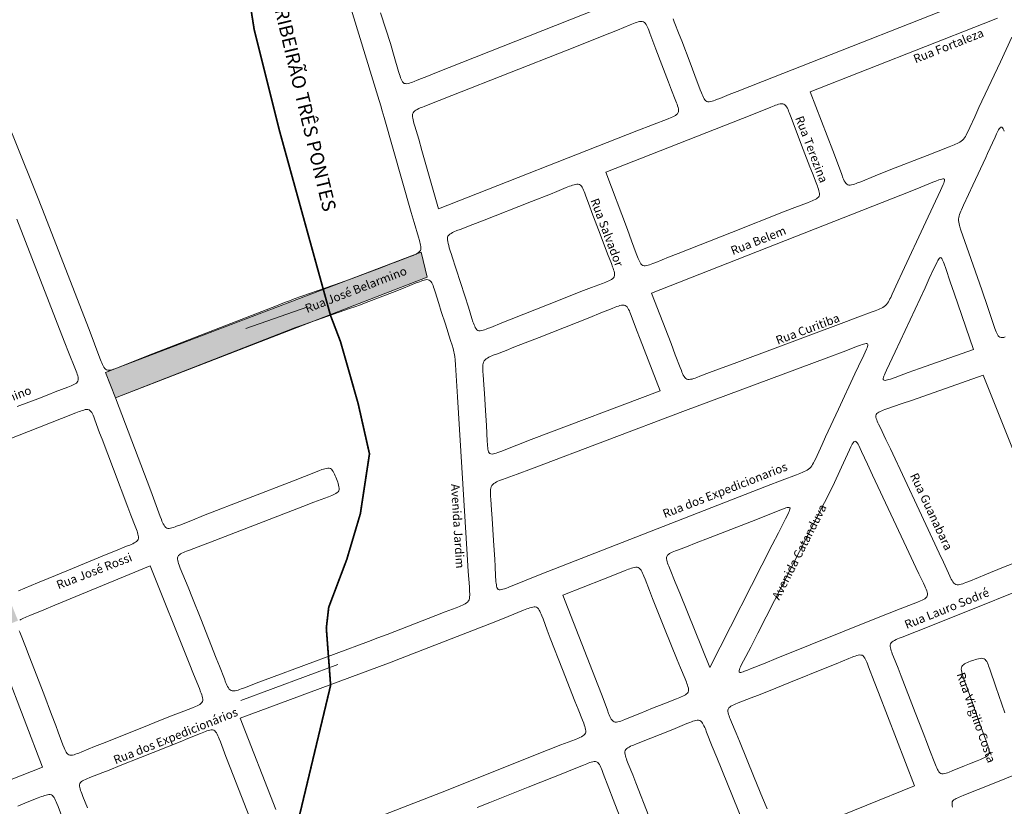
# Model space of a CAD drawing. Units: metres. Extents: x 690061 to 713435, y 7633376 to 7652217.
# Drawn here: x 713395 to 713398, y 7650803 to 7650805 of the extents above; entities that cross this region are included whole.
import ezdxf

# ---------------------------------------------------------------- set-up
doc = ezdxf.new("R2010")
doc.units = ezdxf.units.M
doc.header["$MEASUREMENT"] = 0
doc.layers.get('0').update_dxf_attribs({"lineweight": 0})
for name, color, linetype, lineweight in [('1_00000000000e_000', 7, 'Continuous', 0), ('gis_Clip12_Project_Buffer_Di2', 252, 'Continuous', 0), ('X_TXT_RIOS', 7, 'Continuous', 0)]:
    doc.layers.add(name, color=color, linetype=linetype, lineweight=lineweight)
doc.layers.add('TEXTO_2', color=7, linetype='Continuous')
doc.styles.get("Standard").update_dxf_attribs({"font": 'arial.ttf'})

msp = doc.modelspace()

# ---------------------------------------------------------------- hatches: boundary and pattern name
h = msp.add_hatch(color=2)
h.dxf.hatch_style = 1
h.paths.add_polyline_path([(713395.8653, 7650804.2145), (713395.8469, 7650804.2906), (713394.8909, 7650803.9265), (713394.9208, 7650803.8501)])
h.paths.add_polyline_path([(713394.6259, 7650803.1753), (713394.5958, 7650803.2495), (713394.1116, 7650803.0545), (713394.1407, 7650802.9787)])
h.paths.add_polyline_path([(713398.289, 7650806.118, -0.218129), (713398.2835, 7650806.1383), (713398.2297, 7650806.0215, -0.553056), (713398.2467, 7650806.0032), (713399.0696, 7650803.9217, -0.413327), (713399.0682, 7650803.9183), (713398.8016, 7650803.8115), (713398.843, 7650803.7147), (713399.1678, 7650803.8435), (713399.1197, 7650803.9569), (713398.7641, 7650804.8596)])
h.paths.add_polyline_path([(713393.3574, 7650799.752), (713393.3162, 7650799.8505), (713393.2233, 7650799.8113), (713392.9947, 7650799.7141), (713392.8835, 7650799.7275), (713392.5711, 7650799.8521), (713392.4525, 7650799.9009), (713392.4034, 7650799.7946), (713392.9457, 7650799.5857)])

# ---------------------------------------------------------------- linework, layer by layer
for p, q in [((713395.8469, 7650804.2906, -2.2875), (713394.9243, 7650803.9393, -2.2875)), ((713395.8653, 7650804.2145, -2.2875), (713395.8469, 7650804.2906, -2.2875)), ((713394.9208, 7650803.8501, -2.2875), (713395.8653, 7650804.2145, -2.2875)), ((713394.9243, 7650803.9393, -2.2875), (713394.891, 7650803.9262, -2.2875)), ((713394.891, 7650803.9262, -2.2875), (713394.9208, 7650803.8501, -2.2875))]:
    msp.add_line(p, q)
at = {"color": 170, "elevation": -2.2875}
msp.add_lwpolyline([(713395.328, 7650805.0484, 0.00516, 0.00516, 0), (713395.3411, 7650804.9653, 0.00516, 0.00516, 0), (713395.4172, 7650804.6605, 0.00516, 0.00516, 0), (713395.5723, 7650804.0995, 0, 0, 0)], format="xyseb", dxfattribs=at)
at = {"color": 170, "const_width": 0.00516, "elevation": -2.2875}
for points in [[(713395.5723, 7650804.0995), (713395.6028, 7650804.0196), (713395.6561, 7650803.8325), (713395.6905, 7650803.68), (713395.6629, 7650803.4988), (713395.6218, 7650803.3606), (713395.5671, 7650803.2158), (713395.5598, 7650803.1529), (713395.5728, 7650802.9794)], [(713395.5728, 7650802.9794), (713395.4551, 7650802.4878)]]:
    msp.add_lwpolyline(points, dxfattribs=at)
at = {"layer": '1_00000000000e_000', "color": 18, "elevation": -2.2875}
for points in [[(713395.3161, 7650804.0599), (713395.5035, 7650804.1254)], [(713395.5946, 7650803.0427), (713395.3009, 7650802.9339)]]:
    msp.add_lwpolyline(points, dxfattribs=at)
at = {"layer": 'gis_Clip12_Project_Buffer_Di2', "color": 1, "elevation": -2.2875}
for points in [[(713394.4672, 7650804.998), (713394.6709, 7650804.4928), (713394.6848, 7650804.4582), (713394.6978, 7650804.4247), (713394.841, 7650804.0563), (713394.8576, 7650804.0131), (713394.8741, 7650803.9693), (713394.8778, 7650803.9597), (713394.8797, 7650803.9551), (713394.8817, 7650803.9506), (713394.8837, 7650803.9462), (713394.886, 7650803.9423), (713394.8884, 7650803.9387), (713394.8911, 7650803.9359), (713394.8942, 7650803.9339), (713394.8977, 7650803.9329), (713394.9017, 7650803.9329), (713394.9059, 7650803.9335), (713394.9104, 7650803.9346), (713394.9149, 7650803.9359), (713394.9196, 7650803.9376), (713394.9243, 7650803.9393), (713394.9339, 7650803.943), (713394.9774, 7650803.9605), (713395.0206, 7650803.9775), (713395.4087, 7650804.1285), (713395.4327, 7650804.1378), (713395.4484, 7650804.1436), (713395.4627, 7650804.1488), (713395.6018, 7650804.1973), (713395.6161, 7650804.2024), (713395.6305, 7650804.2076), (713395.6545, 7650804.2166), (713395.7215, 7650804.2424), (713395.7552, 7650804.2553), (713395.7745, 7650804.2626), (713395.8134, 7650804.277), (713395.8228, 7650804.2808), (713395.8274, 7650804.2828), (713395.8317, 7650804.2848), (713395.8357, 7650804.287), (713395.8394, 7650804.2895), (713395.8424, 7650804.2922), (713395.8446, 7650804.2953), (713395.8457, 7650804.2989), (713395.8461, 7650804.3029), (713395.8459, 7650804.3072), (713395.8453, 7650804.3117), (713395.8444, 7650804.3163), (713395.8432, 7650804.3211), (713395.842, 7650804.3259), (713395.8392, 7650804.3356), (713395.8259, 7650804.3803), (713395.8172, 7650804.4102), (713395.7351, 7650804.6982), (713395.7294, 7650804.718), (713395.725, 7650804.733), (713395.7161, 7650804.7624), (713395.5707, 7650805.2376)], [(713395.7244, 7650805.0152), (713395.74, 7650804.9659), (713395.7537, 7650804.9218), (713395.7656, 7650804.8825), (713395.7787, 7650804.8378), (713395.7817, 7650804.828), (713395.7832, 7650804.8232), (713395.7849, 7650804.8186), (713395.7866, 7650804.8142), (713395.7885, 7650804.8101), (713395.7906, 7650804.8065), (713395.793, 7650804.8036), (713395.7959, 7650804.8015), (713395.7993, 7650804.8006), (713395.8032, 7650804.8005), (713395.8074, 7650804.8011), (713395.8118, 7650804.8022), (713395.8163, 7650804.8036), (713395.821, 7650804.8052), (713395.8257, 7650804.807), (713395.8353, 7650804.8108), (713395.8692, 7650804.8247), (713395.8932, 7650804.8344), (713396.0084, 7650804.88), (713396.8702, 7650805.2208)], [(713396.6102, 7650804.997), (713396.6137, 7650804.9875), (713396.6288, 7650804.9493), (713396.6363, 7650804.9302), (713396.6619, 7650804.8636), (713396.6764, 7650804.8253), (713396.6925, 7650804.7819), (713396.6962, 7650804.7724), (713396.6981, 7650804.7678), (713396.7, 7650804.7633), (713396.702, 7650804.759), (713396.7042, 7650804.7551), (713396.7066, 7650804.7516), (713396.7093, 7650804.7487), (713396.7123, 7650804.7468), (713396.7158, 7650804.7459), (713396.7197, 7650804.7458), (713396.7239, 7650804.7464), (713396.7283, 7650804.7475), (713396.7329, 7650804.7489), (713396.7375, 7650804.7505), (713396.7422, 7650804.7522), (713396.7517, 7650804.756), (713396.7805, 7650804.7677), (713396.8044, 7650804.7773), (713396.8806, 7650804.8074), (713397.5952, 7650805.0882)], [(713397.5925, 7650804.9985), (713397.5491, 7650804.9814), (713397.0258, 7650804.7757)], [(713395.8998, 7650804.4219), (713396.4999, 7650804.6577), (713396.5474, 7650804.6763), (713396.5955, 7650804.6945), (713396.6048, 7650804.6983), (713396.6093, 7650804.7003), (713396.6135, 7650804.7024), (713396.6175, 7650804.7046), (713396.621, 7650804.707), (713396.6238, 7650804.7097), (713396.6258, 7650804.7128), (713396.6267, 7650804.7163), (713396.6268, 7650804.7202), (713396.6262, 7650804.7244), (713396.6252, 7650804.7288), (713396.6239, 7650804.7334), (713396.6223, 7650804.738), (713396.6206, 7650804.7427), (713396.617, 7650804.7522), (713396.6055, 7650804.7809), (713396.5962, 7650804.8047), (713396.576, 7650804.8571), (713396.5579, 7650804.9047), (713396.54, 7650804.9529), (713396.5364, 7650804.9624), (713396.5345, 7650804.9671), (713396.5325, 7650804.9715), (713396.5305, 7650804.9758), (713396.5283, 7650804.9797), (713396.5259, 7650804.9832), (713396.5233, 7650804.9861), (713396.5202, 7650804.988), (713396.5167, 7650804.9889), (713396.5128, 7650804.989), (713396.5085, 7650804.9883), (713396.5041, 7650804.9873), (713396.4996, 7650804.9859), (713396.4949, 7650804.9842), (713396.4902, 7650804.9825), (713396.4806, 7650804.9787), (713396.4421, 7650804.9629), (713396.4181, 7650804.9533), (713396.2891, 7650804.9022), (713395.9403, 7650804.7643), (713395.902, 7650804.7493), (713395.8583, 7650804.7326), (713395.8488, 7650804.7288), (713395.8441, 7650804.7269), (713395.8396, 7650804.7249), (713395.8352, 7650804.7227), (713395.8312, 7650804.7205), (713395.8276, 7650804.718), (713395.8246, 7650804.7153), (713395.8224, 7650804.7121), (713395.8212, 7650804.7085), (713395.8209, 7650804.7044), (713395.8211, 7650804.7001), (713395.8217, 7650804.6956), (713395.8226, 7650804.691), (713395.8238, 7650804.6862), (713395.8251, 7650804.6814), (713395.8279, 7650804.6716), (713395.8396, 7650804.6322), (713395.8495, 7650804.5979), (713395.8998, 7650804.4219)], [(713397.0258, 7650804.7757), (713397.0938, 7650804.598), (713397.1048, 7650804.569), (713397.121, 7650804.5252), (713397.1248, 7650804.5157), (713397.1267, 7650804.5112), (713397.1288, 7650804.5068), (713397.131, 7650804.5028), (713397.1334, 7650804.4993), (713397.1361, 7650804.4964), (713397.1391, 7650804.4944), (713397.1427, 7650804.4935), (713397.1466, 7650804.4935), (713397.1508, 7650804.4941), (713397.1553, 7650804.4952), (713397.1598, 7650804.4966), (713397.1645, 7650804.4982), (713397.1692, 7650804.4999), (713397.1788, 7650804.5037), (713397.222, 7650804.5213), (713397.2699, 7650804.5403), (713397.3798, 7650804.5835), (713397.4133, 7650804.5966), (713397.4469, 7650804.6095), (713397.4612, 7650804.6151), (713397.4659, 7650804.6171), (713397.4705, 7650804.6192), (713397.475, 7650804.6214), (713397.4792, 7650804.6238), (713397.4833, 7650804.6265), (713397.4869, 7650804.6295), (713397.4902, 7650804.633), (713397.4931, 7650804.6368), (713397.4957, 7650804.6409), (713397.4982, 7650804.6451), (713397.5005, 7650804.6495), (713397.505, 7650804.6586), (713397.5092, 7650804.6678), (713397.524, 7650804.7002), (713397.5368, 7650804.7279), (713397.6015, 7650804.8667), (713397.6361, 7650804.9409)], [(713396.4064, 7650804.5323), (713396.4719, 7650804.359), (713396.4845, 7650804.3251), (713396.4988, 7650804.286), (713396.5024, 7650804.2764), (713396.5043, 7650804.2717), (713396.5062, 7650804.2671), (713396.5083, 7650804.2628), (713396.5104, 7650804.2588), (713396.5128, 7650804.2552), (713396.5155, 7650804.2523), (713396.5186, 7650804.2503), (713396.5221, 7650804.2494), (713396.526, 7650804.2494), (713396.5302, 7650804.25), (713396.5346, 7650804.251), (713396.5392, 7650804.2524), (713396.5438, 7650804.254), (713396.5486, 7650804.2558), (713396.5581, 7650804.2596), (713396.5965, 7650804.2752), (713396.6252, 7650804.2867), (713396.7874, 7650804.3505), (713396.9497, 7650804.4143), (713396.9785, 7650804.4255), (713397.0173, 7650804.4402), (713397.0268, 7650804.4439), (713397.0315, 7650804.4459), (713397.036, 7650804.4478), (713397.0403, 7650804.4499), (713397.0442, 7650804.4522), (713397.0478, 7650804.4546), (713397.0506, 7650804.4573), (713397.0526, 7650804.4604), (713397.0536, 7650804.464), (713397.0536, 7650804.4679), (713397.053, 7650804.4722), (713397.052, 7650804.4766), (713397.0506, 7650804.4812), (713397.0491, 7650804.4859), (713397.0473, 7650804.4907), (713397.0436, 7650804.5003), (713397.0321, 7650804.5293), (713397.0245, 7650804.5486), (713397.0041, 7650804.6015), (713396.9839, 7650804.6544), (713396.9767, 7650804.6739), (713396.9658, 7650804.7032), (713396.9622, 7650804.7128), (713396.9603, 7650804.7175), (713396.9583, 7650804.722), (713396.9563, 7650804.7263), (713396.9541, 7650804.7303), (713396.9517, 7650804.7339), (713396.949, 7650804.7367), (713396.9459, 7650804.7387), (713396.9424, 7650804.7397), (713396.9385, 7650804.7397), (713396.9343, 7650804.7391), (713396.9299, 7650804.738), (713396.9253, 7650804.7367), (713396.9207, 7650804.735), (713396.916, 7650804.7333), (713396.9065, 7650804.7295), (713396.8634, 7650804.712), (713396.8205, 7650804.695), (713396.4064, 7650804.5323)], [(713397.6135, 7650804.6564), (713397.6118, 7650804.6602), (713397.61, 7650804.6637), (713397.6082, 7650804.6665), (713397.6064, 7650804.6685), (713397.6045, 7650804.6693), (713397.6025, 7650804.6687), (713397.6005, 7650804.6669), (713397.5984, 7650804.6641), (713397.5963, 7650804.6607), (713397.5941, 7650804.6568), (713397.5899, 7650804.6482), (713397.5855, 7650804.6389), (713397.563, 7650804.5888), (713397.5574, 7650804.5767)], [(713397.5574, 7650804.5767), (713397.5184, 7650804.4932), (713397.5053, 7650804.4654), (713397.4898, 7650804.4329), (713397.4834, 7650804.419), (713397.4814, 7650804.4143), (713397.4795, 7650804.4097), (713397.4778, 7650804.405), (713397.4764, 7650804.4003), (713397.4753, 7650804.3957), (713397.4748, 7650804.3909), (713397.4748, 7650804.3861), (713397.4754, 7650804.3813), (713397.4764, 7650804.3765), (713397.4776, 7650804.3717), (713397.479, 7650804.3668), (713397.4822, 7650804.3571), (713397.5062, 7650804.2889), (713397.545, 7650804.1769), (713397.5635, 7650804.1232), (713397.5718, 7650804.0985), (713397.5817, 7650804.0688), (713397.5851, 7650804.059), (713397.5868, 7650804.0543), (713397.5886, 7650804.0497), (713397.5905, 7650804.0453), (713397.5926, 7650804.0413), (713397.5948, 7650804.0377), (713397.5974, 7650804.0348), (713397.6003, 7650804.0328), (713397.6038, 7650804.0319), (713397.6076, 7650804.032), (713397.6117, 7650804.0326), (713397.616, 7650804.0338)], [(713395.9404, 7650804.2792), (713395.9794, 7650804.1581), (713395.9903, 7650804.1239), (713396.0009, 7650804.0895), (713396.004, 7650804.0798), (713396.0057, 7650804.0751), (713396.0074, 7650804.0705), (713396.0092, 7650804.0662), (713396.0111, 7650804.0621), (713396.0133, 7650804.0586), (713396.0158, 7650804.0557), (713396.0187, 7650804.0536), (713396.0221, 7650804.0527), (713396.0259, 7650804.0526), (713396.0301, 7650804.0532), (713396.0344, 7650804.0543), (713396.039, 7650804.0556), (713396.0436, 7650804.0572), (713396.0483, 7650804.059), (713396.0578, 7650804.0628), (713396.0914, 7650804.0764), (713396.12, 7650804.0879), (713396.2294, 7650804.131), (713396.3389, 7650804.174), (713396.3629, 7650804.1833), (713396.3968, 7650804.1961), (713396.4063, 7650804.1999), (713396.411, 7650804.2018), (713396.4154, 7650804.2038), (713396.4197, 7650804.2059), (713396.4237, 7650804.2081), (713396.4272, 7650804.2105), (713396.4301, 7650804.2132), (713396.4321, 7650804.2163), (713396.433, 7650804.2199), (713396.4331, 7650804.2239), (713396.4325, 7650804.2281), (713396.4315, 7650804.2326), (713396.4301, 7650804.2372), (713396.4286, 7650804.2419), (713396.4269, 7650804.2466), (713396.4232, 7650804.2563), (713396.4118, 7650804.2854), (713396.4043, 7650804.3047), (713396.3841, 7650804.3577), (713396.3642, 7650804.4108), (713396.357, 7650804.4303), (713396.3463, 7650804.4597), (713396.3427, 7650804.4693), (713396.3408, 7650804.474), (713396.3389, 7650804.4786), (713396.3368, 7650804.4829), (713396.3347, 7650804.4869), (713396.3323, 7650804.4904), (713396.3296, 7650804.4933), (713396.3265, 7650804.4953), (713396.323, 7650804.4963), (713396.3191, 7650804.4963), (713396.3148, 7650804.4957), (713396.3104, 7650804.4946), (713396.3058, 7650804.4932), (713396.3012, 7650804.4916), (713396.2964, 7650804.4898), (713396.2868, 7650804.486), (713396.2579, 7650804.4742), (713396.2386, 7650804.4665), (713396.1811, 7650804.4437), (713396.0326, 7650804.3854), (713396.0037, 7650804.3742), (713395.9649, 7650804.3593), (713395.9554, 7650804.3556), (713395.9461, 7650804.3517), (713395.9417, 7650804.3496), (713395.9375, 7650804.3474), (713395.9338, 7650804.345), (713395.9306, 7650804.3423), (713395.9283, 7650804.3392), (713395.927, 7650804.3357), (713395.9265, 7650804.3318), (713395.9266, 7650804.3276), (713395.9274, 7650804.3225), (713395.9287, 7650804.3166), (713395.9304, 7650804.3103), (713395.9324, 7650804.3038), (713395.9344, 7650804.2975), (713395.9403, 7650804.2801), (713395.9404, 7650804.2792)], [(713396.5451, 7650804.1664), (713396.6042, 7650804.0138), (713396.617, 7650803.9802), (713396.6315, 7650803.9415), (713396.6352, 7650803.9319), (713396.6371, 7650803.9273), (713396.6391, 7650803.9228), (713396.6412, 7650803.9185), (713396.6434, 7650803.9145), (713396.6458, 7650803.911), (713396.6485, 7650803.9081), (713396.6515, 7650803.9061), (713396.6551, 7650803.9051), (713396.6591, 7650803.9051), (713396.6634, 7650803.9056), (713396.6678, 7650803.9066), (713396.6724, 7650803.9079), (713396.6771, 7650803.9095), (713396.6819, 7650803.9112), (713396.6916, 7650803.9148), (713396.7207, 7650803.9261), (713396.7401, 7650803.9335), (713396.8029, 7650803.957), (713397.1356, 7650804.0811), (713397.1694, 7650804.0936), (713397.2131, 7650804.1095), (713397.2228, 7650804.1131), (713397.2323, 7650804.1168), (713397.2369, 7650804.1189), (713397.2414, 7650804.121), (713397.2457, 7650804.1233), (713397.2498, 7650804.126), (713397.2535, 7650804.129), (713397.2568, 7650804.1324), (713397.2597, 7650804.1363), (713397.2624, 7650804.1404), (713397.2649, 7650804.1447), (713397.2672, 7650804.1491), (713397.2695, 7650804.1537), (713397.2739, 7650804.1629), (713397.291, 7650804.2005), (713397.304, 7650804.2285), (713397.3757, 7650804.3823), (713397.3981, 7650804.4301), (713397.4204, 7650804.4772), (713397.4247, 7650804.4865), (713397.4287, 7650804.4954), (713397.4303, 7650804.4995), (713397.4316, 7650804.5034), (713397.4325, 7650804.5068), (713397.4327, 7650804.5096), (713397.4319, 7650804.5115), (713397.43, 7650804.5123), (713397.4273, 7650804.5123), (713397.4238, 7650804.5117), (713397.4199, 7650804.5106), (713397.4156, 7650804.5092), (713397.4064, 7650804.5058), (713397.3969, 7650804.502), (713397.3483, 7650804.4825), (713397.3004, 7650804.4635), (713396.5451, 7650804.1664)], [(713394.6233, 7650803.8229), (713394.6854, 7650803.847), (713394.7189, 7650803.86), (713394.7382, 7650803.8673), (713394.777, 7650803.8819), (713394.7864, 7650803.8857), (713394.7909, 7650803.8877), (713394.7952, 7650803.8898), (713394.7992, 7650803.892), (713394.8027, 7650803.8944), (713394.8055, 7650803.8971), (713394.8075, 7650803.9002), (713394.8085, 7650803.9037), (713394.8085, 7650803.9077), (713394.8079, 7650803.9119), (713394.8069, 7650803.9163), (713394.8055, 7650803.9209), (713394.8039, 7650803.9256), (713394.8021, 7650803.9303), (713394.7984, 7650803.9399), (713394.781, 7650803.9832), (713394.7659, 7650804.0216), (713394.6227, 7650804.39)], [(713397.5202, 7650803.996), (713397.4612, 7650804.1666), (713397.4494, 7650804.2011), (713397.436, 7650804.2409), (713397.4309, 7650804.2554), (713397.4292, 7650804.2599), (713397.4275, 7650804.2641), (713397.4257, 7650804.2678), (713397.424, 7650804.2709), (713397.4221, 7650804.2731), (713397.4202, 7650804.2739), (713397.4183, 7650804.2733), (713397.4163, 7650804.2714), (713397.4142, 7650804.2686), (713397.4121, 7650804.2651), (713397.41, 7650804.2612), (713397.4057, 7650804.2526), (713397.4014, 7650804.2433), (713397.3864, 7650804.2103), (713397.3734, 7650804.1822), (713397.3132, 7650804.0529), (713397.2831, 7650803.9886), (713397.2567, 7650803.9329), (713397.2526, 7650803.9239), (713397.2507, 7650803.9196), (713397.2491, 7650803.9155), (713397.2478, 7650803.9117), (713397.247, 7650803.9083), (713397.2469, 7650803.9055), (713397.2477, 7650803.9036), (713397.2496, 7650803.9026), (713397.2524, 7650803.9025), (713397.2559, 7650803.903), (713397.2598, 7650803.9039), (713397.2641, 7650803.9052), (713397.2687, 7650803.9066), (713397.283, 7650803.9116), (713397.3223, 7650803.9259), (713397.3562, 7650803.938), (713397.5202, 7650803.996)], [(713394.9208, 7650803.8501), (713395.0279, 7650803.5681), (713395.0405, 7650803.5345), (713395.0565, 7650803.4908), (713395.0601, 7650803.4813), (713395.062, 7650803.4766), (713395.0639, 7650803.4721), (713395.066, 7650803.4678), (713395.0681, 7650803.4638), (713395.0705, 7650803.4603), (713395.0732, 7650803.4574), (713395.0762, 7650803.4554), (713395.0798, 7650803.4545), (713395.0837, 7650803.4545), (713395.0879, 7650803.455), (713395.0923, 7650803.4561), (713395.0969, 7650803.4574), (713395.1015, 7650803.459), (713395.1063, 7650803.4607), (713395.1158, 7650803.4645), (713395.1543, 7650803.4798), (713395.1878, 7650803.493), (713395.46, 7650803.5983), (713395.4936, 7650803.6115), (713395.5369, 7650803.6287), (713395.5464, 7650803.6322), (713395.5511, 7650803.6338), (713395.5557, 7650803.6352), (713395.5601, 7650803.6362), (713395.5644, 7650803.6367), (713395.5684, 7650803.6367), (713395.572, 7650803.6357), (713395.5751, 7650803.6337), (713395.5779, 7650803.6307), (713395.5804, 7650803.6271), (713395.5827, 7650803.623), (713395.5848, 7650803.6187), (713395.5868, 7650803.614), (713395.5888, 7650803.6093), (713395.5925, 7650803.5996), (713395.5942, 7650803.5948), (713395.5957, 7650803.59), (713395.597, 7650803.5853), (713395.598, 7650803.5807), (713395.5986, 7650803.5763), (713395.5985, 7650803.5723), (713395.5975, 7650803.5686), (713395.5955, 7650803.5655), (713395.5925, 7650803.5627), (713395.5889, 7650803.5603), (713395.5849, 7650803.558), (713395.5806, 7650803.5559), (713395.576, 7650803.5539), (713395.5665, 7650803.5501), (713395.5224, 7650803.5336), (713395.4885, 7650803.5206), (713395.209, 7650803.4127), (713395.1848, 7650803.4035), (713395.1456, 7650803.3889), (713395.136, 7650803.3852), (713395.1313, 7650803.3833), (713395.1267, 7650803.3813), (713395.1224, 7650803.3792), (713395.1184, 7650803.377), (713395.1148, 7650803.3746), (713395.1119, 7650803.3719), (713395.1099, 7650803.3688), (713395.109, 7650803.3653), (713395.109, 7650803.3613), (713395.1096, 7650803.3571), (713395.1107, 7650803.3527), (713395.1121, 7650803.3481), (713395.1138, 7650803.3435), (713395.1174, 7650803.334), (713395.1333, 7650803.2956), (713395.141, 7650803.2764), (713395.1545, 7650803.243), (713395.1792, 7650803.181), (713395.2266, 7650803.0617), (713395.2361, 7650803.0376), (713395.251, 7650802.9989), (713395.2548, 7650802.9893), (713395.2567, 7650802.9846), (713395.2587, 7650802.9801), (713395.2608, 7650802.9758), (713395.2631, 7650802.9719), (713395.2655, 7650802.9683), (713395.2683, 7650802.9654), (713395.2714, 7650802.9634), (713395.275, 7650802.9625), (713395.279, 7650802.9624), (713395.2833, 7650802.9629), (713395.2878, 7650802.9639), (713395.2924, 7650802.9652), (713395.2971, 7650802.9668), (713395.3019, 7650802.9685), (713395.3115, 7650802.9721), (713395.3553, 7650802.9888), (713395.394, 7650803.0034), (713395.6873, 7650803.112), (713395.716, 7650803.1227), (713395.7445, 7650803.1336), (713395.8913, 7650803.1908), (713395.9198, 7650803.2018), (713395.9534, 7650803.2144), (713395.9629, 7650803.2181), (713395.9675, 7650803.22), (713395.972, 7650803.222), (713395.9764, 7650803.2241), (713395.9805, 7650803.2263), (713395.9843, 7650803.2288), (713395.9875, 7650803.2316), (713395.9902, 7650803.2347), (713395.992, 7650803.2385), (713395.9931, 7650803.2427), (713395.9938, 7650803.2473), (713395.9941, 7650803.252), (713395.9941, 7650803.2569), (713395.994, 7650803.2619), (713395.9938, 7650803.267), (713395.9931, 7650803.2773), (713395.9897, 7650803.324), (713395.9864, 7650803.3755), (713395.9569, 7650803.8524), (713395.9511, 7650803.949), (713395.95, 7650803.9642), (713395.949, 7650803.9743), (713395.9483, 7650803.9793), (713395.9475, 7650803.9843), (713395.9464, 7650803.9893), (713395.9452, 7650803.9942), (713395.9439, 7650803.9991), (713395.941, 7650804.0089), (713395.9364, 7650804.0235), (713395.9205, 7650804.0721), (713395.908, 7650804.1111), (713395.9002, 7650804.1356), (713395.8895, 7650804.1702), (713395.8864, 7650804.1799), (713395.8848, 7650804.1847), (713395.8831, 7650804.1892), (713395.8813, 7650804.1936), (713395.8793, 7650804.1977), (713395.8771, 7650804.2012), (713395.8746, 7650804.2042), (713395.8717, 7650804.2062), (713395.8683, 7650804.2072), (713395.8644, 7650804.2073), (713395.8603, 7650804.2067), (713395.8559, 7650804.2057), (713395.8513, 7650804.2044), (713395.8467, 7650804.2028), (713395.842, 7650804.2011), (713395.8324, 7650804.1974), (713395.7938, 7650804.182), (713395.7603, 7650804.1689), (713395.6885, 7650804.1412), (713395.6598, 7650804.1303), (713395.649, 7650804.1264), (713395.6299, 7650804.1196), (713395.4956, 7650804.0727), (713395.4812, 7650804.0677), (713395.4669, 7650804.0624), (713395.4381, 7650804.0513), (713394.9208, 7650803.8501)], [(713396.5712, 7650803.8705), (713396.5106, 7650804.0271), (713396.4996, 7650804.0558), (713396.4834, 7650804.0992), (713396.4796, 7650804.1085), (713396.4777, 7650804.113), (713396.4756, 7650804.1173), (713396.4734, 7650804.1212), (713396.471, 7650804.1247), (713396.4683, 7650804.1275), (713396.4653, 7650804.1295), (713396.4617, 7650804.1304), (713396.4578, 7650804.1304), (713396.4536, 7650804.1298), (713396.4491, 7650804.1287), (713396.4445, 7650804.1273), (713396.4399, 7650804.1257), (713396.4351, 7650804.124), (713396.4256, 7650804.1202), (713396.3918, 7650804.1064), (713396.3582, 7650804.093), (713396.205, 7650804.0326), (713396.1283, 7650804.0026), (713396.1042, 7650803.9933), (713396.0751, 7650803.9822), (713396.0655, 7650803.9785), (713396.0608, 7650803.9766), (713396.0562, 7650803.9745), (713396.0518, 7650803.9724), (713396.0476, 7650803.9701), (713396.0438, 7650803.9677), (713396.0405, 7650803.9648), (713396.0378, 7650803.9616), (713396.036, 7650803.9578), (713396.0349, 7650803.9537), (713396.0342, 7650803.9492), (713396.0339, 7650803.9445), (713396.0339, 7650803.9396), (713396.034, 7650803.9346), (713396.0342, 7650803.9296), (713396.0349, 7650803.9194), (713396.0371, 7650803.8885), (713396.0389, 7650803.8628), (713396.0422, 7650803.8117), (713396.0449, 7650803.7655), (713396.0473, 7650803.7188), (713396.0479, 7650803.7086), (713396.0483, 7650803.7036), (713396.0488, 7650803.6988), (713396.0494, 7650803.6942), (713396.0503, 7650803.6899), (713396.0515, 7650803.6861), (713396.0531, 7650803.683), (713396.0552, 7650803.6808), (713396.0582, 7650803.6797), (713396.0617, 7650803.6795), (713396.0657, 7650803.6801), (713396.07, 7650803.681), (713396.0745, 7650803.6824), (713396.0791, 7650803.6839), (713396.0886, 7650803.6874), (713396.1373, 7650803.7064), (713396.1808, 7650803.723), (713396.5712, 7650803.8705)], [(713396.2077, 7650803.3144), (713396.8932, 7650803.5818), (713396.941, 7650803.6004), (713396.9842, 7650803.6168), (713396.9937, 7650803.6205), (713397.0031, 7650803.6244), (713397.0077, 7650803.6265), (713397.0121, 7650803.6287), (713397.0164, 7650803.6311), (713397.0204, 7650803.6337), (713397.0241, 7650803.6367), (713397.0274, 7650803.6402), (713397.0303, 7650803.6441), (713397.0329, 7650803.6482), (713397.0354, 7650803.6525), (713397.0378, 7650803.6569), (713397.0423, 7650803.6661), (713397.0466, 7650803.6754), (713397.0615, 7650803.7081), (713397.0723, 7650803.7314), (713397.1112, 7650803.815), (713397.1611, 7650803.9221), (713397.1722, 7650803.9455), (713397.1879, 7650803.9785), (713397.1922, 7650803.9878), (713397.1962, 7650803.9967), (713397.1978, 7650804.0008), (713397.1991, 7650804.0047), (713397.2, 7650804.0081), (713397.2001, 7650804.0109), (713397.1994, 7650804.0129), (713397.1975, 7650804.0138), (713397.1947, 7650804.0138), (713397.1912, 7650804.0133), (713397.1872, 7650804.0122), (713397.183, 7650804.0109), (713397.1784, 7650804.0094), (713397.169, 7650804.0059), (713397.125, 7650803.9892), (713397.0815, 7650803.9728), (713396.6395, 7650803.8079), (713396.1814, 7650803.6349), (713396.1378, 7650803.6186), (713396.0939, 7650803.6026), (713396.0844, 7650803.5989), (713396.0797, 7650803.5969), (713396.0753, 7650803.5949), (713396.0711, 7650803.5926), (713396.0672, 7650803.5902), (713396.0639, 7650803.5874), (713396.0612, 7650803.5842), (713396.0594, 7650803.5804), (713396.0582, 7650803.5762), (713396.0576, 7650803.5717), (713396.0573, 7650803.567), (713396.0572, 7650803.5621), (713396.0573, 7650803.557), (713396.0576, 7650803.5519), (713396.0582, 7650803.5416), (713396.0605, 7650803.5105), (713396.0623, 7650803.4846), (713396.0665, 7650803.4175), (713396.0699, 7650803.3607), (713396.0711, 7650803.3399), (713396.0726, 7650803.3084), (713396.0733, 7650803.2981), (713396.0737, 7650803.2931), (713396.0741, 7650803.2882), (713396.0748, 7650803.2835), (713396.0756, 7650803.2792), (713396.0768, 7650803.2753), (713396.0783, 7650803.2722), (713396.0805, 7650803.2699), (713396.0834, 7650803.2688), (713396.0868, 7650803.2687), (713396.0906, 7650803.2691), (713396.0948, 7650803.2701), (713396.0991, 7650803.2714), (713396.1036, 7650803.2729), (713396.1129, 7650803.2764), (713396.1605, 7650803.2957), (713396.2077, 7650803.3144)], [(713397.549, 7650803.9185), (713397.335, 7650803.843), (713397.3007, 7650803.831), (713397.2612, 7650803.8175), (713397.2514, 7650803.8141), (713397.2467, 7650803.8124), (713397.2421, 7650803.8105), (713397.2377, 7650803.8086), (713397.2337, 7650803.8065), (713397.2302, 7650803.8042), (713397.2273, 7650803.8017), (713397.2254, 7650803.7987), (713397.2247, 7650803.7953), (713397.2248, 7650803.7915), (713397.2257, 7650803.7874), (713397.227, 7650803.7832), (713397.2287, 7650803.7787), (713397.2306, 7650803.7742), (713397.2326, 7650803.7696), (713397.237, 7650803.7604), (713397.255, 7650803.723), (713397.2683, 7650803.6951), (713397.3554, 7650803.5097), (713397.4162, 7650803.3798), (713397.4292, 7650803.3517), (713397.4442, 7650803.3187), (713397.4485, 7650803.3094), (713397.4507, 7650803.3049), (713397.453, 7650803.3005), (713397.4554, 7650803.2964), (713397.4579, 7650803.2925), (713397.4605, 7650803.2891), (713397.4634, 7650803.2864), (713397.4667, 7650803.2845), (713397.4704, 7650803.2837), (713397.4744, 7650803.2837), (713397.4786, 7650803.2843), (713397.483, 7650803.2855), (713397.4876, 7650803.2869), (713397.4922, 7650803.2885), (713397.4969, 7650803.2903), (713397.5064, 7650803.2941), (713397.5351, 7650803.306), (713397.5542, 7650803.3139), (713397.6112, 7650803.3369), (713397.6683, 7650803.3597)], [(713397.7088, 7650803.5194), (713397.549, 7650803.9185)], [(713394.6273, 7650803.265), (713394.6654, 7650803.2812), (713394.6844, 7650803.2892), (713394.7176, 7650803.303), (713394.779, 7650803.3284), (713394.8926, 7650803.3752), (713394.9212, 7650803.3868), (713394.9549, 7650803.4002), (713394.9643, 7650803.4041), (713394.9689, 7650803.4061), (713394.9734, 7650803.4081), (713394.9777, 7650803.4103), (713394.9816, 7650803.4126), (713394.9851, 7650803.4151), (713394.9879, 7650803.4178), (713394.9899, 7650803.421), (713394.9908, 7650803.4246), (713394.9909, 7650803.4285), (713394.9903, 7650803.4328), (713394.9893, 7650803.4372), (713394.988, 7650803.4418), (713394.9864, 7650803.4465), (713394.9847, 7650803.4512), (713394.9811, 7650803.4608), (713394.9678, 7650803.4945), (713394.9585, 7650803.5186), (713394.9147, 7650803.6335), (713394.8803, 7650803.7245), (713394.8731, 7650803.7439), (713394.8588, 7650803.7828), (713394.8551, 7650803.7922), (713394.8532, 7650803.7967), (713394.8512, 7650803.801), (713394.849, 7650803.805), (713394.8466, 7650803.8085), (713394.8439, 7650803.8114), (713394.8409, 7650803.8134), (713394.8373, 7650803.8143), (713394.8334, 7650803.8144), (713394.8292, 7650803.8138), (713394.8248, 7650803.8127), (713394.8202, 7650803.8113), (713394.8156, 7650803.8097), (713394.8108, 7650803.808), (713394.8013, 7650803.8043), (713394.758, 7650803.7869), (713394.7245, 7650803.7737), (713394.4332, 7650803.6602)], [(713397.0939, 7650803.5825), (713396.8666, 7650803.1368), (713396.8454, 7650803.0952), (713396.8235, 7650803.0532), (713396.8188, 7650803.044), (713396.8146, 7650803.0352), (713396.8127, 7650803.0311), (713396.8112, 7650803.0272), (713396.8102, 7650803.0239), (713396.8099, 7650803.0211), (713396.8106, 7650803.0193), (713396.8124, 7650803.0185), (713396.8151, 7650803.0185), (713396.8185, 7650803.0192), (713396.8224, 7650803.0203), (713396.8266, 7650803.0218), (713396.8357, 7650803.0252), (713396.8452, 7650803.029), (713396.8887, 7650803.0468), (713396.9221, 7650803.0604), (713397.2318, 7650803.1847), (713397.298, 7650803.2111), (713397.3506, 7650803.2316), (713397.3599, 7650803.2354), (713397.3643, 7650803.2374), (713397.3685, 7650803.2395), (713397.3723, 7650803.2417), (713397.3757, 7650803.2441), (713397.3785, 7650803.2468), (713397.3803, 7650803.2498), (713397.381, 7650803.2533), (713397.3808, 7650803.2572), (713397.38, 7650803.2614), (713397.3786, 7650803.2657), (713397.3769, 7650803.2702), (713397.375, 7650803.2747), (713397.3729, 7650803.2794), (713397.3685, 7650803.2887), (713397.3549, 7650803.3169), (713397.3459, 7650803.3357), (713397.3172, 7650803.3965), (713397.2143, 7650803.616), (713397.1989, 7650803.6489), (713397.1814, 7650803.6872), (713397.177, 7650803.6965), (713397.1727, 7650803.7054), (713397.1705, 7650803.7094), (713397.1683, 7650803.7129), (713397.1661, 7650803.7159), (713397.1639, 7650803.7179), (713397.1617, 7650803.7187), (713397.1596, 7650803.7179), (713397.1574, 7650803.716), (713397.1552, 7650803.7131), (713397.1531, 7650803.7096), (713397.1509, 7650803.7057), (713397.1487, 7650803.7014), (713397.1444, 7650803.6923), (713397.1206, 7650803.6401), (713397.0939, 7650803.5825)], [(713396.7211, 7650803.0331), (713396.9104, 7650803.4044), (713396.9293, 7650803.4413), (713396.951, 7650803.4832), (713396.9557, 7650803.4924), (713396.96, 7650803.5012), (713396.9618, 7650803.5053), (713396.9633, 7650803.5091), (713396.9643, 7650803.5124), (713396.9646, 7650803.5152), (713396.9639, 7650803.5171), (713396.9621, 7650803.5179), (713396.9594, 7650803.5179), (713396.956, 7650803.5172), (713396.9521, 7650803.5162), (713396.9478, 7650803.5148), (713396.9387, 7650803.5114), (713396.8662, 7650803.4827), (713396.7229, 7650803.4267), (713396.6751, 7650803.4082), (713396.6558, 7650803.4008), (713396.6266, 7650803.3899), (713396.6171, 7650803.3862), (713396.6124, 7650803.3843), (713396.6079, 7650803.3823), (713396.6036, 7650803.3802), (713396.5997, 7650803.378), (713396.5962, 7650803.3756), (713396.5933, 7650803.3729), (713396.5913, 7650803.3698), (713396.5904, 7650803.3663), (713396.5904, 7650803.3623), (713396.5911, 7650803.3581), (713396.5922, 7650803.3536), (713396.5936, 7650803.3491), (713396.5953, 7650803.3444), (713396.5971, 7650803.3397), (713396.601, 7650803.3301), (713396.617, 7650803.2915), (713396.6307, 7650803.258), (713396.7211, 7650803.0331)], [(713394.6296, 7650803.1448), (713394.6313, 7650803.1401), (713394.635, 7650803.1305), (713394.6484, 7650803.0968), (713394.6596, 7650803.068), (713394.7036, 7650802.9532), (713394.7273, 7650802.8911), (713394.7401, 7650802.8575), (713394.7473, 7650802.8381), (713394.7617, 7650802.7993), (713394.7654, 7650802.7899), (713394.7674, 7650802.7854), (713394.7694, 7650802.7811), (713394.7716, 7650802.7771), (713394.774, 7650802.7736), (713394.7766, 7650802.7707), (713394.7797, 7650802.7687), (713394.7832, 7650802.7678), (713394.7872, 7650802.7678), (713394.7914, 7650802.7684), (713394.7958, 7650802.7695), (713394.8003, 7650802.7709), (713394.805, 7650802.7726), (713394.8097, 7650802.7743), (713394.8192, 7650802.7782), (713394.8576, 7650802.794), (713394.8815, 7650802.8037), (713395.0007, 7650802.8512), (713395.0627, 7650802.8759), (713395.0962, 7650802.8891), (713395.1154, 7650802.8966), (713395.1542, 7650802.9116), (713395.1636, 7650802.9154), (713395.1681, 7650802.9174), (713395.1724, 7650802.9195), (713395.1763, 7650802.9218), (713395.1798, 7650802.9242), (713395.1827, 7650802.927), (713395.1846, 7650802.9301), (713395.1855, 7650802.9336), (713395.1855, 7650802.9376), (713395.1849, 7650802.9418), (713395.1838, 7650802.9462), (713395.1824, 7650802.9507), (713395.1808, 7650802.9554), (713395.179, 7650802.9601), (713395.1752, 7650802.9696), (713395.1575, 7650803.0127), (713395.144, 7650803.0461), (713395.0265, 7650803.3411)], [(713395.0265, 7650803.3411), (713394.7377, 7650803.222), (713394.7044, 7650803.2084), (713394.6612, 7650803.1911), (713394.6517, 7650803.1872), (713394.6471, 7650803.1852), (713394.6426, 7650803.1832), (713394.6383, 7650803.181), (713394.6344, 7650803.1787), (713394.6309, 7650803.1762)], [(713396.2762, 7650803.2524), (713396.382, 7650802.9811), (713396.3949, 7650802.9476), (713396.4113, 7650802.904), (713396.415, 7650802.8945), (713396.4169, 7650802.8899), (713396.4188, 7650802.8854), (713396.4209, 7650802.8811), (713396.4231, 7650802.8772), (713396.4255, 7650802.8737), (713396.4282, 7650802.8708), (713396.4313, 7650802.8688), (713396.4348, 7650802.868), (713396.4388, 7650802.868), (713396.443, 7650802.8686), (713396.4475, 7650802.8697), (713396.452, 7650802.8712), (713396.4567, 7650802.8728), (713396.4662, 7650802.8765), (713396.5096, 7650802.8945), (713396.5481, 7650802.9101), (713396.5818, 7650802.9235), (713396.6207, 7650802.9386), (713396.6303, 7650802.9425), (713396.635, 7650802.9444), (713396.6395, 7650802.9465), (713396.6438, 7650802.9486), (713396.6478, 7650802.9509), (713396.6513, 7650802.9533), (713396.6542, 7650802.9561), (713396.6562, 7650802.9592), (713396.657, 7650802.9628), (713396.657, 7650802.9667), (713396.6564, 7650802.9709), (713396.6553, 7650802.9754), (713396.6538, 7650802.9799), (713396.6522, 7650802.9846), (713396.6504, 7650802.9893), (713396.6465, 7650802.9989), (713396.6325, 7650803.0325), (713396.6227, 7650803.0564), (713396.5843, 7650803.1519), (713396.5479, 7650803.2427), (713396.5384, 7650803.2667), (713396.5253, 7650803.3007), (713396.5214, 7650803.3102), (713396.5195, 7650803.3149), (713396.5174, 7650803.3194), (713396.5153, 7650803.3237), (713396.5131, 7650803.3277), (713396.5106, 7650803.3312), (713396.5079, 7650803.3341), (713396.5047, 7650803.336), (713396.5012, 7650803.3369), (713396.4973, 7650803.337), (713396.4931, 7650803.3364), (713396.4887, 7650803.3354), (713396.4842, 7650803.334), (713396.4796, 7650803.3325), (713396.475, 7650803.3307), (713396.4655, 7650803.327), (713396.4275, 7650803.3117), (713396.399, 7650803.3004), (713396.2762, 7650803.2524)], [(713397.7885, 7650803.3191), (713397.3862, 7650803.1577), (713397.3478, 7650803.1424), (713397.3042, 7650803.1255), (713397.2946, 7650803.1217), (713397.29, 7650803.1197), (713397.2855, 7650803.1177), (713397.2812, 7650803.1156), (713397.2772, 7650803.1133), (713397.2737, 7650803.1108), (713397.2708, 7650803.1081), (713397.2688, 7650803.105), (713397.2679, 7650803.1014), (713397.2679, 7650803.0974), (713397.2685, 7650803.0932), (713397.2695, 7650803.0888), (713397.2709, 7650803.0842), (713397.2725, 7650803.0795), (713397.2742, 7650803.0748), (713397.278, 7650803.0652), (713397.2916, 7650803.0315), (713397.3011, 7650803.0075), (713397.3439, 7650802.8974), (713397.3681, 7650802.8352), (713397.381, 7650802.8016), (713397.3884, 7650802.7823), (713397.403, 7650802.7434), (713397.4068, 7650802.734), (713397.4087, 7650802.7294), (713397.4108, 7650802.7251), (713397.413, 7650802.7212), (713397.4154, 7650802.7177), (713397.4181, 7650802.7148), (713397.4212, 7650802.7128), (713397.4247, 7650802.7119), (713397.4285, 7650802.7119), (713397.4327, 7650802.7125), (713397.437, 7650802.7136), (713397.4415, 7650802.715), (713397.4461, 7650802.7166), (713397.4554, 7650802.7203), (713397.4934, 7650802.7359), (713397.5077, 7650802.7417), (713397.5316, 7650802.7511), (713397.541, 7650802.7549), (713397.5456, 7650802.7569), (713397.55, 7650802.7589), (713397.5542, 7650802.761), (713397.5581, 7650802.7633), (713397.5616, 7650802.7658), (713397.5644, 7650802.7685), (713397.5664, 7650802.7716), (713397.5674, 7650802.7752), (713397.5676, 7650802.7792), (713397.5671, 7650802.7835), (713397.5662, 7650802.7879), (713397.565, 7650802.7925), (713397.5635, 7650802.7972), (713397.5619, 7650802.802), (713397.5585, 7650802.8117), (713397.5478, 7650802.8408), (713397.5408, 7650802.8602), (713397.5081, 7650802.9521), (713397.4904, 7650803.0007), (713397.4872, 7650803.0103), (713397.4858, 7650803.015), (713397.4845, 7650803.0196), (713397.4837, 7650803.0241), (713397.4832, 7650803.0284), (713397.4834, 7650803.0324), (713397.4845, 7650803.036), (713397.4866, 7650803.0391), (713397.4896, 7650803.0418), (713397.4933, 7650803.0442), (713397.4974, 7650803.0464), (713397.5019, 7650803.0484), (713397.5065, 7650803.0503), (713397.5113, 7650803.0522), (713397.5211, 7650803.0557), (713397.5259, 7650803.0573), (713397.5308, 7650803.0587), (713397.5355, 7650803.0599), (713397.5401, 7650803.0608), (713397.5444, 7650803.0612), (713397.5485, 7650803.0611), (713397.5521, 7650803.06), (713397.5552, 7650803.0579), (713397.5578, 7650803.0549), (713397.5602, 7650803.0512), (713397.5623, 7650803.0472), (713397.5643, 7650803.0428), (713397.5661, 7650803.0382), (713397.5696, 7650803.0286), (713397.5881, 7650802.9745), (713397.6154, 7650802.8965)], [(713395.5751, 7650802.5257), (713395.9106, 7650802.6562), (713396.2319, 7650802.7838), (713396.2704, 7650802.799), (713396.3142, 7650802.8158), (713396.3237, 7650802.8197), (713396.3282, 7650802.8217), (713396.3325, 7650802.8238), (713396.3365, 7650802.8261), (713396.3401, 7650802.8285), (713396.343, 7650802.8312), (713396.345, 7650802.8344), (713396.3459, 7650802.8379), (713396.3459, 7650802.8419), (713396.3453, 7650802.8461), (713396.3443, 7650802.8505), (713396.3429, 7650802.8551), (713396.3413, 7650802.8597), (713396.3396, 7650802.8644), (713396.3358, 7650802.874), (713396.3222, 7650802.9076), (713396.3127, 7650802.9315), (713396.2754, 7650803.0269), (713396.2383, 7650803.1224), (713396.2291, 7650803.1464), (713396.2164, 7650803.1804), (713396.2127, 7650803.1899), (713396.2108, 7650803.1946), (713396.2088, 7650803.1991), (713396.2067, 7650803.2034), (713396.2045, 7650803.2073), (713396.2021, 7650803.2108), (713396.1994, 7650803.2137), (713396.1963, 7650803.2157), (713396.1928, 7650803.2166), (713396.189, 7650803.2167), (713396.1849, 7650803.2161), (713396.1805, 7650803.2151), (713396.1761, 7650803.2138), (713396.1715, 7650803.2122), (713396.1669, 7650803.2105), (713396.1575, 7650803.2069), (713396.1104, 7650803.1879), (713396.0729, 7650803.1731), (713395.7849, 7650803.0607), (713395.7514, 7650803.0477), (713395.7212, 7650803.0364), (713395.2988, 7650802.88)], [(713397.3417, 7650802.6751), (713397.232, 7650802.9575), (713397.219, 7650802.9912), (713397.2026, 7650803.0349), (713397.1989, 7650803.0445), (713397.197, 7650803.0492), (713397.195, 7650803.0537), (713397.1929, 7650803.058), (713397.1907, 7650803.062), (713397.1883, 7650803.0655), (713397.1856, 7650803.0684), (713397.1826, 7650803.0704), (713397.179, 7650803.0712), (713397.1751, 7650803.0713), (713397.1709, 7650803.0706), (713397.1664, 7650803.0695), (713397.1619, 7650803.0681), (713397.1572, 7650803.0664), (713397.1525, 7650803.0646), (713397.143, 7650803.0608), (713397.1045, 7650803.0448), (713397.0806, 7650803.0351), (713396.9613, 7650802.9871), (713396.8993, 7650802.9622), (713396.8658, 7650802.9489), (713396.8465, 7650802.9413), (713396.8077, 7650802.9262), (713396.7983, 7650802.9224), (713396.7938, 7650802.9203), (713396.7896, 7650802.9182), (713396.7856, 7650802.916), (713396.7821, 7650802.9135), (713396.7792, 7650802.9108), (713396.7773, 7650802.9077), (713396.7764, 7650802.9041), (713396.7764, 7650802.9001), (713396.7771, 7650802.8959), (713396.7782, 7650802.8915), (713396.7797, 7650802.8869), (713396.7814, 7650802.8823), (713396.7832, 7650802.8776), (713396.7871, 7650802.868), (713396.8013, 7650802.8344), (713396.8112, 7650802.8105), (713396.8561, 7650802.7008), (713396.8813, 7650802.6388), (713396.8949, 7650802.6053)], [(713394.6999, 7650802.7317), (713394.5886, 7650803.0226)], [(713395.2988, 7650802.88), (713395.4068, 7650802.6031)], [(713396.8572, 7650802.4792), (713396.7425, 7650802.7606), (713396.729, 7650802.7941), (713396.7118, 7650802.8377), (713396.7079, 7650802.8473), (713396.7059, 7650802.8519), (713396.7038, 7650802.8564), (713396.7017, 7650802.8607), (713396.6994, 7650802.8647), (713396.6969, 7650802.8682), (713396.6942, 7650802.8711), (713396.691, 7650802.873), (713396.6875, 7650802.8739), (713396.6836, 7650802.8739), (713396.6794, 7650802.8733), (713396.675, 7650802.8722), (713396.6705, 7650802.8708), (713396.6659, 7650802.8692), (713396.6613, 7650802.8674), (713396.6519, 7650802.8636), (713396.6092, 7650802.8459), (713396.5713, 7650802.8306), (713396.5429, 7650802.8193), (713396.4998, 7650802.8025), (713396.4904, 7650802.7988), (713396.4858, 7650802.7968), (713396.4813, 7650802.7948), (713396.4771, 7650802.7927), (713396.4732, 7650802.7905), (713396.4698, 7650802.788), (713396.4669, 7650802.7853), (713396.465, 7650802.7822), (713396.4641, 7650802.7786), (713396.464, 7650802.7746), (713396.4646, 7650802.7704), (713396.4657, 7650802.7659), (713396.4671, 7650802.7613), (713396.4687, 7650802.7566), (713396.4705, 7650802.7519), (713396.4742, 7650802.7423), (713396.4878, 7650802.7084), (713396.4974, 7650802.6842), (713396.5367, 7650802.5833)], [(713395.3784, 7650802.4489), (713395.2683, 7650802.7309), (713395.2553, 7650802.7645), (713395.2388, 7650802.8082), (713395.2351, 7650802.8178), (713395.2332, 7650802.8225), (713395.2312, 7650802.827), (713395.2292, 7650802.8313), (713395.2269, 7650802.8352), (713395.2245, 7650802.8387), (713395.2218, 7650802.8416), (713395.2187, 7650802.8436), (713395.2152, 7650802.8445), (713395.2112, 7650802.8445), (713395.207, 7650802.8439), (713395.2026, 7650802.8428), (713395.198, 7650802.8414), (713395.1934, 7650802.8397), (713395.1887, 7650802.8379), (713395.1791, 7650802.8341), (713395.1407, 7650802.8183), (713395.1168, 7650802.8086), (713394.9974, 7650802.761), (713394.9354, 7650802.7363), (713394.9019, 7650802.723), (713394.8826, 7650802.7155), (713394.8438, 7650802.7006), (713394.8344, 7650802.6967), (713394.8299, 7650802.6947), (713394.8256, 7650802.6926), (713394.8217, 7650802.6904), (713394.8182, 7650802.6879), (713394.8153, 7650802.6852), (713394.8133, 7650802.6821), (713394.8124, 7650802.6785), (713394.8124, 7650802.6746), (713394.813, 7650802.6704), (713394.8141, 7650802.6659), (713394.8155, 7650802.6614), (713394.8171, 7650802.6567), (713394.8188, 7650802.652), (713394.8226, 7650802.6425), (713394.8363, 7650802.6089)], [(713397.9747, 7650802.842), (713397.573, 7650802.6796), (713397.5347, 7650802.6643), (713397.4911, 7650802.6472), (713397.4816, 7650802.6433), (713397.4769, 7650802.6414), (713397.4724, 7650802.6393), (713397.4682, 7650802.6372), (713397.4642, 7650802.6349), (713397.4607, 7650802.6325), (713397.4579, 7650802.6297), (713397.456, 7650802.6266), (713397.4551, 7650802.6231), (713397.4552, 7650802.6192), (713397.4559, 7650802.615), (713397.457, 7650802.6106)], [(713394.419, 7650802.622), (713394.6999, 7650802.7317)], [(713396.5385, 7650802.3505), (713396.4283, 7650802.6343), (713396.4153, 7650802.6681), (713396.3988, 7650802.7121), (713396.3951, 7650802.7217), (713396.3932, 7650802.7264), (713396.3912, 7650802.731), (713396.3891, 7650802.7353), (713396.3869, 7650802.7393), (713396.3845, 7650802.7428), (713396.3818, 7650802.7457), (713396.3787, 7650802.7477), (713396.3751, 7650802.7486), (713396.3711, 7650802.7486), (713396.3669, 7650802.748), (713396.3625, 7650802.7469), (713396.3579, 7650802.7455), (713396.3532, 7650802.7438), (713396.3485, 7650802.7421), (713396.3389, 7650802.7382), (713396.3051, 7650802.7243), (713396.281, 7650802.7146), (713396.1708, 7650802.6707), (713396.0748, 7650802.6326), (713396.0554, 7650802.6251), (713396.0165, 7650802.6101)], [(713397.0524, 7650802.558), (713397.3417, 7650802.6751)], [(713394.8879, 7650802.2531), (713394.7769, 7650802.5352), (713394.7638, 7650802.5688), (713394.7471, 7650802.6125), (713394.7434, 7650802.6221), (713394.7414, 7650802.6268), (713394.7394, 7650802.6313), (713394.7373, 7650802.6356), (713394.7351, 7650802.6396), (713394.7327, 7650802.6431), (713394.73, 7650802.646), (713394.7269, 7650802.648), (713394.7233, 7650802.6489), (713394.7194, 7650802.6489), (713394.7152, 7650802.6483), (713394.7108, 7650802.6473), (713394.7062, 7650802.6459), (713394.7016, 7650802.6443), (713394.6969, 7650802.6426), (713394.6874, 7650802.6389), (713394.6538, 7650802.6253), (713394.6252, 7650802.6139)]]:
    msp.add_lwpolyline(points, dxfattribs=at)

# ---------------------------------------------------------------- texts
at = {"layer": 'TEXTO_2'}
for s, height, rotation, p in [('Rua Fortaleza', 0.025818, 21.5, (713397.3444, 7650804.8619, -2.2875)), ('Rua Terezina', 0.025818, 291, (713396.9795, 7650804.6966, -2.2875)), ('Rua Salvador', 0.025818, 290.7, (713396.3595, 7650804.4475, -2.2875)), ('Rua Belem', 0.02582, 21.5, (713396.7911, 7650804.2815, -2.2875)), ('Rua José Belarmino', 0.025818, 21.1, (713395.5015, 7650804.1064, -2.2875)), ('Rua Curitiba', 0.025818, 20.5, (713396.9272, 7650804.0103, -2.2875)), ('Rua José Belarmino', 0.025818, 21.1, (713394.3641, 7650803.745, -2.2875)), ('Rua dos Expedicionarios', 0.025818, 21.3, (713396.585, 7650803.4853, -2.2875)), ('Rua Guanabara', 0.025818, 295.1, (713397.3273, 7650803.6145, -2.2875)), ('Avenida Jardim', 0.025818, 273.5, (713395.9372, 7650803.5886, -2.2875)), ('Avenida Catanduva', 0.025818, 63, (713396.9317, 7650803.2356, -2.2875)), ('Rua José Rossi', 0.025818, 21.1, (713394.7484, 7650803.2698, -2.2875)), ('Rua Lauro Sodré', 0.025818, 21.8, (713397.3177, 7650803.1496, -2.2875)), ('Rua Virgilio Costa', 0.025818, 289.4, (713397.4687, 7650803.013, -2.2875)), ('Rua dos Expedicionários', 0.025818, 21.7, (713394.9213, 7650802.7402, -2.2875))]:
    msp.add_text(s, height=height, rotation=rotation, dxfattribs=at).set_placement(p)
at = {"layer": 'X_TXT_RIOS'}
msp.add_text('RIBEIRÃO TRÊS PONTES', height=0.04131, rotation=283.5104, dxfattribs=at).set_placement((713395.403, 7650805.0243, -0.0671))

doc.saveas('drawing.dxf')
